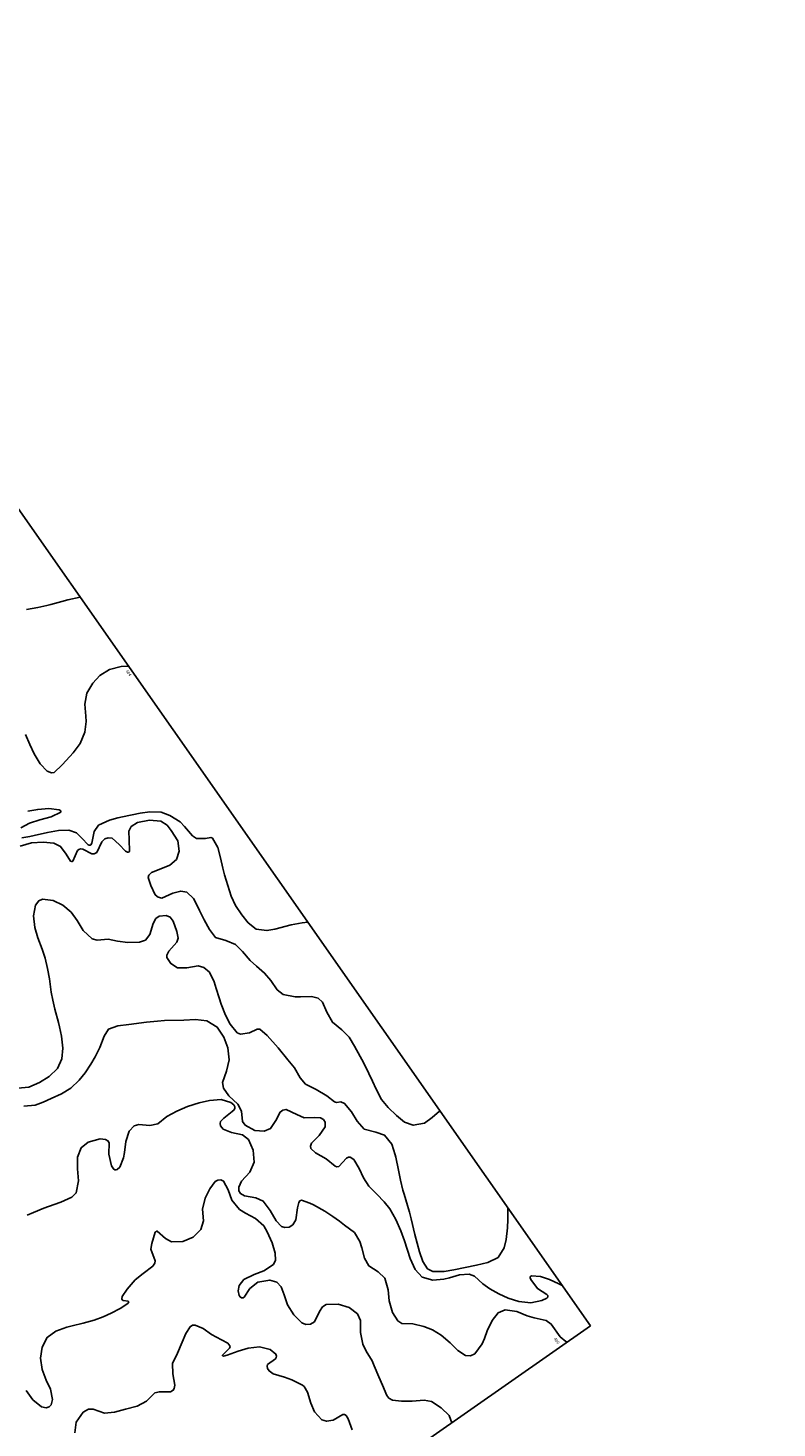
# Model space of a CAD drawing. Units: metres. Extents: x 2496121 to 5001252, y 1107045 to 2217274.
# Drawn here: x 2503197 to 2503503, y 1107742 to 1108313 of the extents above; entities that cross this region are included whole.
import ezdxf

# ---------------------------------------------------------------- set-up
doc = ezdxf.new("R2010")
doc.units = ezdxf.units.M
doc.header["$LTSCALE"] = 0.002
doc.layers.add('GEO_MNA_COURBE_NIVEAU', color=7, linetype='Continuous', true_color=0x91723a)
for name, color, linetype in [('Zund-Cadre-découper', 10, 'Continuous'), ('Zund-DESSINER', 30, 'Continuous'), ('Zund-GRAVER', 140, 'Continuous'), ('Zund-n+5-découper', 172, 'Continuous')]:
    doc.layers.add(name, color=color, linetype=linetype)
doc.styles.add('m 1-200 6mm hepia', font='arial.ttf', dxfattribs={"height": 1.2})

msp = doc.modelspace()

# ---------------------------------------------------------------- linework, layer by layer
at = {"layer": 'GEO_MNA_COURBE_NIVEAU'}
for points, elevation in [([(2503218.74, 1108081.17), (2503213.7, 1108080.03), (2503211.29, 1108079.43), (2503206.73, 1108078.17), (2503205.16, 1108077.76), (2503201.53, 1108076.93), (2503196.86, 1108076.13)], 403), ([(2503194.2, 1107979.56), (2503198.85, 1107980.9), (2503203.69, 1107981.21), (2503208.05, 1107980.84), (2503210.72, 1107979.45), (2503213.03, 1107976.31), (2503214.78, 1107973.49), (2503215.15, 1107973.25), (2503215.4, 1107973.23), (2503215.5, 1107973.26), (2503215.79, 1107973.51), (2503217.61, 1107977.76), (2503218.14, 1107978.26), (2503218.83, 1107978.51), (2503219.83, 1107978.34), (2503223.52, 1107976.44), (2503224.47, 1107976.45), (2503225.47, 1107976.98), (2503227.57, 1107981.3), (2503228.78, 1107982.56), (2503230.14, 1107983.03), (2503231.73, 1107982.8), (2503234.71, 1107980.25), (2503237.2, 1107977.47), (2503238.05, 1107977.11), (2503238.38, 1107977.12), (2503238.7, 1107977.27), (2503238.92, 1107977.54), (2503238.66, 1107982.1), (2503238.58, 1107985.62), (2503239.5, 1107987.56), (2503242.08, 1107989.27), (2503246.99, 1107990.11), (2503251.64, 1107989.75), (2503254.18, 1107988.15), (2503255.84, 1107985.94), (2503258.58, 1107981.8), (2503259.1, 1107977.51), (2503258.01, 1107974.16), (2503255.34, 1107971.83), (2503252.27, 1107970.62), (2503247.77, 1107968.87), (2503246.78, 1107967.8), (2503246.43, 1107966.82), (2503247.52, 1107963.52), (2503249.34, 1107959.77), (2503250.55, 1107958.74), (2503252.01, 1107958.4), (2503256.57, 1107960.38), (2503259.79, 1107961.27), (2503262.25, 1107960.8), (2503264.9, 1107958.23), (2503266.02, 1107956.15), (2503267.35, 1107953.37), (2503269.29, 1107949.57), (2503271.46, 1107945.61), (2503273.89, 1107942.33), (2503278.1, 1107941.03), (2503282.08, 1107939.39), (2503284.91, 1107936.64), (2503288.1, 1107932.92), (2503290.7, 1107930.57), (2503293.98, 1107927.77), (2503296.49, 1107924.71), (2503299.1, 1107921.01), (2503301.52, 1107919.01), (2503306.39, 1107918.13), (2503308.55, 1107918.15), (2503313.1, 1107918.23), (2503315.8, 1107917.59), (2503317.64, 1107915.97), (2503319.4, 1107911.79), (2503321.73, 1107907.77), (2503325.47, 1107904.66), (2503328.49, 1107901.64), (2503330.7, 1107898.03), (2503334.46, 1107891), (2503336.55, 1107886.88), (2503338, 1107883.73), (2503339.43, 1107880.43), (2503341.69, 1107876.25), (2503344.4, 1107872.99), (2503347.71, 1107869.71), (2503351, 1107866.98), (2503354.58, 1107865.74), (2503359.16, 1107866.61), (2503362.29, 1107868.95), (2503365.29, 1107871.51), (2503365.48, 1107871.6)], 406), ([(2503193.34, 1107880.79), (2503197.79, 1107881.2), (2503202.19, 1107883.19), (2503206.14, 1107885.67), (2503209.45, 1107888.88), (2503211.25, 1107892.77), (2503211.7, 1107897.22), (2503211.14, 1107902.08), (2503210.29, 1107905.86), (2503209.84, 1107907.66), (2503208.42, 1107913.05), (2503207.56, 1107916.79), (2503206.97, 1107920.01), (2503206.16, 1107925.46), (2503205.44, 1107929.68), (2503204.43, 1107933.87), (2503203.2, 1107937.56), (2503201.47, 1107942.16), (2503200.19, 1107946.43), (2503199.67, 1107951.2), (2503200.49, 1107955.49), (2503201.82, 1107957.24), (2503203.39, 1107957.94), (2503207.68, 1107957.39), (2503211.61, 1107955.52), (2503215.03, 1107952.68), (2503217.46, 1107949.25), (2503219.97, 1107945.18), (2503223.66, 1107941.81), (2503225.64, 1107941.24), (2503230.17, 1107941.62), (2503233.92, 1107940.88), (2503238.18, 1107940.25), (2503242.94, 1107940.35), (2503245.37, 1107941.29), (2503247.12, 1107943.52), (2503248.55, 1107948.05), (2503249.59, 1107950.04), (2503251, 1107950.98), (2503253.76, 1107951.28), (2503255.45, 1107950.65), (2503256.68, 1107949.03), (2503258.22, 1107944.72), (2503258.71, 1107942.07), (2503258.18, 1107940.46), (2503254.92, 1107936.75), (2503254.05, 1107935.14), (2503254.03, 1107934.21), (2503255.72, 1107931.66), (2503258.41, 1107930), (2503262.23, 1107929.92), (2503266.83, 1107930.7), (2503269.24, 1107930.13), (2503271.47, 1107928.2), (2503273.4, 1107924.18), (2503274.26, 1107921.46), (2503275.4, 1107917.68), (2503276.24, 1107915.09), (2503277.96, 1107910.64), (2503279.86, 1107907.01), (2503282.84, 1107903.41), (2503284.08, 1107902.86), (2503287.76, 1107903.46), (2503290.98, 1107904.94), (2503292.07, 1107904.89), (2503295.02, 1107902.4), (2503299.46, 1107897.27), (2503303.49, 1107892.47), (2503306.13, 1107889.08), (2503308.41, 1107885.03), (2503310.67, 1107882.43), (2503315.06, 1107880.28), (2503319.34, 1107877.7), (2503322.54, 1107875.21), (2503323.29, 1107875.01), (2503325.11, 1107875.25), (2503326.59, 1107874.6), (2503329.42, 1107871.18), (2503331.77, 1107867.34), (2503334.65, 1107864.19), (2503339.37, 1107862.94), (2503342.93, 1107861.62), (2503345.85, 1107857.96), (2503347.27, 1107853.6), (2503347.48, 1107852.65), (2503348.57, 1107847.37), (2503349.44, 1107843.31), (2503350.42, 1107839.3), (2503350.9, 1107837.64), (2503352.31, 1107832.98), (2503353.06, 1107830.29), (2503353.75, 1107827.56), (2503355.22, 1107821.2), (2503356.17, 1107817.56), (2503357.14, 1107814.15), (2503358.5, 1107810.19), (2503360.47, 1107807.21), (2503362.55, 1107806.09), (2503367.23, 1107806.07), (2503371.11, 1107806.78), (2503380.43, 1107808.69), (2503384.99, 1107809.75), (2503389.21, 1107811.76), (2503391.73, 1107815.76), (2503392.53, 1107819.12), (2503393.04, 1107823.94), (2503393.16, 1107827.28), (2503393.22, 1107831.98)], 407), ([(2503195.78, 1107873.46), (2503200.38, 1107873.96), (2503203.64, 1107875.14), (2503206.97, 1107876.62), (2503211.09, 1107878.55), (2503214.94, 1107880.88), (2503218.28, 1107884.07), (2503220.71, 1107887.1), (2503223.11, 1107890.59), (2503224.87, 1107893.62), (2503226.7, 1107897.48), (2503228.52, 1107902.13), (2503230.29, 1107904.85), (2503234.16, 1107906.28), (2503238.52, 1107906.81), (2503245.84, 1107907.73), (2503250.28, 1107908.21), (2503253.17, 1107908.4), (2503260.99, 1107908.64), (2503265.8, 1107908.82), (2503270.35, 1107908.31), (2503274.62, 1107905.79), (2503277.36, 1107901.7), (2503278.96, 1107897.35), (2503279.57, 1107892.43), (2503278.36, 1107887.73), (2503276.83, 1107883.19), (2503277.17, 1107880.89), (2503279.43, 1107877.79), (2503283.01, 1107874.32), (2503284.61, 1107871.41), (2503284.97, 1107867.32), (2503286.05, 1107865.7), (2503289.99, 1107863.61), (2503293.79, 1107863.33), (2503296.4, 1107864.36), (2503298.6, 1107867.65), (2503300.33, 1107871.08), (2503301.47, 1107871.93), (2503302.7, 1107872.17), (2503307.09, 1107870.06), (2503310.09, 1107868.69), (2503314.34, 1107868.92), (2503316.73, 1107868.79), (2503317.99, 1107868.04), (2503318.62, 1107866.97), (2503318.64, 1107865.07), (2503316.16, 1107861.5), (2503313.05, 1107858.35), (2503312.7, 1107857.21), (2503312.88, 1107856.3), (2503314.78, 1107854.41), (2503319.12, 1107852.02), (2503322.81, 1107849.01), (2503323.48, 1107848.82), (2503324.3, 1107848.95), (2503327.36, 1107852.33), (2503328.17, 1107852.67), (2503328.91, 1107852.64), (2503330.34, 1107851.77), (2503332.6, 1107848.04), (2503334.3, 1107844.29), (2503336.51, 1107840.9), (2503339.77, 1107837.61), (2503342.71, 1107834.55), (2503345.04, 1107831.57), (2503347.56, 1107827.3), (2503349.55, 1107822.72), (2503351.03, 1107818.51), (2503353.36, 1107811.4), (2503355.32, 1107806.94), (2503358.18, 1107803.77), (2503362.55, 1107802.54), (2503367.07, 1107803), (2503369.37, 1107803.54), (2503373.42, 1107804.66), (2503377.44, 1107805.02), (2503379.63, 1107804.19), (2503382.93, 1107801.09), (2503385.91, 1107799.06), (2503389.54, 1107797.02), (2503393.3, 1107795.25), (2503397.74, 1107793.8), (2503402.53, 1107793.26), (2503407.1, 1107794.18), (2503409.06, 1107795.15), (2503409.48, 1107795.63), (2503409.56, 1107795.93), (2503409.51, 1107796.21), (2503409.08, 1107796.68), (2503405.26, 1107799.11), (2503402.58, 1107802.81), (2503402.32, 1107803.51), (2503402.34, 1107803.9), (2503402.43, 1107804.05), (2503402.78, 1107804.33), (2503406.57, 1107804.02), (2503410.13, 1107802.77), (2503413.95, 1107801.1), (2503415.38, 1107800.34)], 408), ([(2503216.57, 1107740.21), (2503217.07, 1107744.59), (2503219.89, 1107748.67), (2503222.12, 1107749.88), (2503224.04, 1107749.87), (2503228.61, 1107748.28), (2503232.72, 1107748.7), (2503237.27, 1107749.95), (2503241.98, 1107751.13), (2503245.85, 1107753.17), (2503249.2, 1107756.62), (2503251.04, 1107756.99), (2503255.59, 1107756.98), (2503256.69, 1107757.64), (2503257.13, 1107758.35), (2503257.36, 1107759.76), (2503256.56, 1107764.27), (2503256.45, 1107768.57), (2503258.49, 1107772.71), (2503260.36, 1107777.27), (2503261.85, 1107780.77), (2503263.56, 1107783.51), (2503264.52, 1107784.11), (2503265.66, 1107784.2), (2503268.89, 1107782.86), (2503272.27, 1107780.43), (2503276.45, 1107778.22), (2503279, 1107776.79), (2503279.83, 1107775.8), (2503279.87, 1107775.31), (2503279.71, 1107774.85), (2503276.82, 1107771.99), (2503276.76, 1107771.81), (2503276.79, 1107771.7), (2503276.85, 1107771.64), (2503276.92, 1107771.61), (2503277.2, 1107771.57), (2503278.65, 1107771.89), (2503283.23, 1107773.59), (2503287.28, 1107774.81), (2503291.82, 1107775.33), (2503296.23, 1107774.3), (2503298.54, 1107772.36), (2503298.81, 1107771.51), (2503298.72, 1107770.97), (2503298.4, 1107770.48), (2503295.14, 1107768.1), (2503294.96, 1107767.41), (2503295.14, 1107766.46), (2503295.77, 1107765.5), (2503297.41, 1107764.36), (2503302.02, 1107763.02), (2503305.05, 1107761.9), (2503309.39, 1107759.71), (2503310.1, 1107759.21), (2503311.42, 1107756.82), (2503312.89, 1107752.3), (2503314.33, 1107748.86), (2503317.25, 1107745.58), (2503319.23, 1107744.95), (2503321.9, 1107745.47), (2503325.92, 1107747.76), (2503326.51, 1107747.76), (2503327.18, 1107747.39), (2503328.11, 1107746.03), (2503329.63, 1107741.51)], 411)]:
    msp.add_lwpolyline(points, dxfattribs=dict(at, elevation=elevation))
at = {"layer": 'Zund-Cadre-découper'}
msp.add_lwpolyline([(2503426.9, 1107783.89), (2503002.12, 1108390.53), (2502354.99, 1107937.41), (2502759.4, 1107359.85)], dxfattribs=at)
at = {"layer": 'Zund-Cadre-découper', "elevation": 409}
msp.add_lwpolyline([(2503502.98, 1107675.22), (2503437.51, 1107629.38), (2503361.42, 1107738.05), (2503426.9, 1107783.89)], dxfattribs=at)
at = {"layer": 'Zund-GRAVER'}
for points, elevation in [([(2503197.36, 1107993.78), (2503201.43, 1107994.55), (2503205.9, 1107994.89), (2503210.16, 1107994.36), (2503210.78, 1107994.02), (2503210.87, 1107993.89), (2503210.9, 1107993.8), (2503210.9, 1107993.71), (2503210.79, 1107993.47), (2503206.95, 1107991.52), (2503202.33, 1107990.28), (2503198.03, 1107988.92), (2503194.55, 1107987.09)], 405), ([(2503194.88, 1107982.95), (2503198.24, 1107983.53), (2503199.94, 1107983.9), (2503205.39, 1107985.13), (2503209.86, 1107985.93), (2503214.12, 1107986.06), (2503217.29, 1107984.96), (2503219.48, 1107982.85), (2503221.96, 1107980.09), (2503222.44, 1107979.91), (2503222.76, 1107979.94), (2503223.03, 1107980.08), (2503223.43, 1107980.79), (2503224.39, 1107985.56), (2503226.23, 1107988.09), (2503230.75, 1107990.23), (2503234.13, 1107991.08), (2503236.06, 1107991.5), (2503243.26, 1107993), (2503247.14, 1107993.61), (2503251.73, 1107993.43), (2503255.35, 1107992.11), (2503259.55, 1107989.45), (2503261.27, 1107987.59), (2503264.51, 1107983.84), (2503266.25, 1107982.75), (2503269.91, 1107982.71), (2503272.04, 1107983.08), (2503272.77, 1107982.87), (2503274.94, 1107978.97), (2503276.03, 1107974.76), (2503276.98, 1107970.53), (2503277.67, 1107967.87), (2503278.94, 1107963.51), (2503280.3, 1107959.23), (2503282.11, 1107955.33), (2503284.63, 1107951.55), (2503287.21, 1107948.3), (2503290.53, 1107945.69), (2503294.93, 1107945.16), (2503298.12, 1107945.73), (2503304.77, 1107947.43), (2503309.33, 1107948.36), (2503311.59, 1107948.57)], 405), ([(2503196.67, 1107757.57), (2503199.46, 1107753.77), (2503202.94, 1107750.87), (2503204.82, 1107750.46), (2503206.09, 1107750.83), (2503206.9, 1107751.61), (2503207.48, 1107753.8), (2503206.63, 1107758), (2503204.87, 1107761.74), (2503203.19, 1107766.1), (2503202.53, 1107770.69), (2503203.17, 1107775.22), (2503205.33, 1107779.16), (2503208.87, 1107781.74), (2503213.32, 1107783.32), (2503215.53, 1107783.89), (2503219.97, 1107784.95), (2503224.44, 1107786.24), (2503228.05, 1107787.58), (2503231.33, 1107789.07), (2503235.03, 1107790.94), (2503238.24, 1107793.03), (2503238.51, 1107793.45), (2503238.54, 1107793.65), (2503238.51, 1107793.75), (2503238.45, 1107793.83), (2503238.27, 1107793.93), (2503236.34, 1107794.25), (2503235.93, 1107794.55), (2503235.77, 1107794.9), (2503235.89, 1107795.9), (2503237.85, 1107798.91), (2503241.17, 1107802.61), (2503244.44, 1107805.29), (2503248.37, 1107808.19), (2503249.19, 1107809.44), (2503249.28, 1107810.47), (2503247.61, 1107815.13), (2503247.92, 1107817.49), (2503249.34, 1107822.05), (2503249.57, 1107822.31), (2503249.87, 1107822.48), (2503250.11, 1107822.5), (2503253.56, 1107819.55), (2503256.05, 1107818.21), (2503260.65, 1107818.31), (2503264.84, 1107820.02), (2503268.02, 1107823.25), (2503269.07, 1107826.77), (2503268.67, 1107831.5), (2503269.72, 1107835.94), (2503271.66, 1107839.8), (2503273.8, 1107842.77), (2503274.92, 1107843.37), (2503276.05, 1107843.43), (2503277.23, 1107842.85), (2503279.05, 1107839.43), (2503280.58, 1107835.16), (2503283.76, 1107831.37), (2503286.13, 1107829.83), (2503290.24, 1107827.7), (2503293.62, 1107824.73), (2503294.99, 1107822.21), (2503297, 1107817.73), (2503298.32, 1107813.52), (2503298.39, 1107810.71), (2503297.64, 1107808.96), (2503293.59, 1107806.32), (2503289.67, 1107804.9), (2503285.54, 1107802.74), (2503283.63, 1107800.32), (2503283.14, 1107798.11), (2503283.54, 1107796.27), (2503283.99, 1107795.68), (2503284.58, 1107795.37), (2503285.19, 1107795.39), (2503285.68, 1107795.65), (2503288, 1107799.1), (2503291.24, 1107801.68), (2503296.04, 1107802.55), (2503298.89, 1107801.67), (2503300.7, 1107799.76), (2503301.94, 1107796.51), (2503303.3, 1107792.4), (2503305.96, 1107788.42), (2503309.15, 1107785.16), (2503310.85, 1107784.41), (2503312.73, 1107784.53), (2503314.34, 1107785.54), (2503316.41, 1107789.74), (2503317.56, 1107791.65), (2503319.14, 1107792.6), (2503323.96, 1107792.73), (2503328.45, 1107791.33), (2503331.85, 1107788.77), (2503333.02, 1107786.03), (2503333.12, 1107781.23), (2503334.04, 1107776.41), (2503335.44, 1107773.55), (2503337.8, 1107769.6), (2503338.71, 1107767.57), (2503340.54, 1107763.1), (2503342.08, 1107759.74), (2503343.82, 1107755.53), (2503344.6, 1107754.42), (2503346.15, 1107753.6), (2503349.79, 1107753.21), (2503354.18, 1107753.22), (2503359.03, 1107753.51), (2503362.05, 1107753.08), (2503366.06, 1107750.47), (2503369.22, 1107747.27), (2503370.38, 1107744.32)], 410)]:
    msp.add_lwpolyline(points, dxfattribs=dict(at, elevation=elevation))
at = {"layer": 'Zund-n+5-découper', "color": 5}
for points, elevation in [([(2503196.45, 1108025.13), (2503198.18, 1108020.98), (2503199.98, 1108017.23), (2503202.35, 1108013.22), (2503205.32, 1108010.12), (2503207.03, 1108009.5), (2503208.19, 1108009.62), (2503211.43, 1108012.74), (2503213.07, 1108014.55), (2503215.89, 1108017.58), (2503218.76, 1108021.48), (2503220.6, 1108026.05), (2503221.21, 1108030.43), (2503221.09, 1108032.65), (2503220.65, 1108037.46), (2503221.5, 1108041.94), (2503223.96, 1108046.04), (2503226.72, 1108049.16), (2503230.69, 1108051.64), (2503235.5, 1108052.85), (2503238.5, 1108052.95)], 404), ([(2503197.05, 1107829.03), (2503199.7, 1107830.19), (2503203.96, 1107831.92), (2503205.75, 1107832.6), (2503210.82, 1107834.4), (2503215.33, 1107836.42), (2503217.15, 1107838.13), (2503218.09, 1107842.99), (2503217.66, 1107847.96), (2503217.7, 1107852.77), (2503219.2, 1107856.54), (2503222.05, 1107858.88), (2503226.83, 1107860.13), (2503229.03, 1107859.95), (2503230.06, 1107859.41), (2503230.63, 1107858.58), (2503230.41, 1107853.9), (2503231.5, 1107849.14), (2503232.32, 1107847.9), (2503232.85, 1107847.56), (2503233.3, 1107847.48), (2503233.87, 1107847.62), (2503234.98, 1107848.63), (2503236.43, 1107852.41), (2503236.82, 1107854.66), (2503237.36, 1107859.03), (2503238.72, 1107863.34), (2503240.76, 1107865.45), (2503242.69, 1107866.07), (2503247.16, 1107865.66), (2503250.42, 1107866.32), (2503254.15, 1107869.24), (2503258.23, 1107871.51), (2503262.54, 1107873.37), (2503267.23, 1107874.83), (2503271.55, 1107875.82), (2503276.24, 1107876.17), (2503280.2, 1107875.07), (2503281.41, 1107874.02), (2503281.78, 1107873.26), (2503281.82, 1107872.68), (2503281.5, 1107871.97), (2503280.8, 1107871.32), (2503277.28, 1107868.6), (2503276.02, 1107867.22), (2503275.79, 1107866.46), (2503275.97, 1107865.43), (2503277.09, 1107864.12), (2503280.5, 1107862.83), (2503284.94, 1107861.81), (2503287.38, 1107859.91), (2503289.31, 1107855.58), (2503289.67, 1107850.64), (2503287.88, 1107846.63), (2503284.58, 1107842.91), (2503283.41, 1107840.5), (2503283.44, 1107839.03), (2503284.12, 1107837.84), (2503285.83, 1107836.9), (2503290.43, 1107836.14), (2503293.44, 1107834.77), (2503296.26, 1107830.98), (2503298.65, 1107826.78), (2503300.9, 1107824.46), (2503302.26, 1107823.98), (2503304.05, 1107824.19), (2503305.48, 1107825.04), (2503306.68, 1107827.19), (2503307.37, 1107832), (2503307.88, 1107834.26), (2503308.39, 1107834.94), (2503309.01, 1107835.18), (2503312.45, 1107834), (2503313.86, 1107833.22), (2503318.47, 1107830.62), (2503321.86, 1107828.5), (2503324.48, 1107826.6), (2503326.61, 1107824.93), (2503330.58, 1107821.91), (2503332.84, 1107818.26), (2503333.59, 1107815.68), (2503334.72, 1107811.44), (2503336.43, 1107808.37), (2503340.36, 1107805.92), (2503342.99, 1107803.3), (2503344.43, 1107798.63), (2503344.76, 1107794.08), (2503346.16, 1107789.32), (2503348.28, 1107785.9), (2503349.88, 1107784.85), (2503354.38, 1107784.72), (2503358.95, 1107783.66), (2503362.44, 1107782.21), (2503365.99, 1107780.12), (2503369.62, 1107776.94), (2503372.77, 1107773.89), (2503375.89, 1107771.86), (2503378.01, 1107771.7), (2503379.72, 1107772.48), (2503382.65, 1107776.52), (2503383.61, 1107778.75), (2503384.81, 1107781.89), (2503386.73, 1107786.14), (2503389.23, 1107789.14), (2503392.05, 1107790.37), (2503396.85, 1107789.74), (2503401.1, 1107787.96), (2503403.98, 1107787.19), (2503408.76, 1107786.06), (2503410.92, 1107784.62), (2503414.52, 1107779.45), (2503416.86, 1107777.52), (2503417.44, 1107777.27)], 409)]:
    msp.add_lwpolyline(points, dxfattribs=dict(at, elevation=elevation))

# ---------------------------------------------------------------- texts
at = {"layer": 'Zund-DESSINER', "style": 'm 1-200 6mm hepia'}
for s, p in [('404', (2503237.22, 1108051)), ('409', (2503411.86, 1107778.56))]:
    msp.add_text(s, height=1.2, rotation=305, dxfattribs=at).set_placement(p)

doc.saveas('drawing.dxf')
